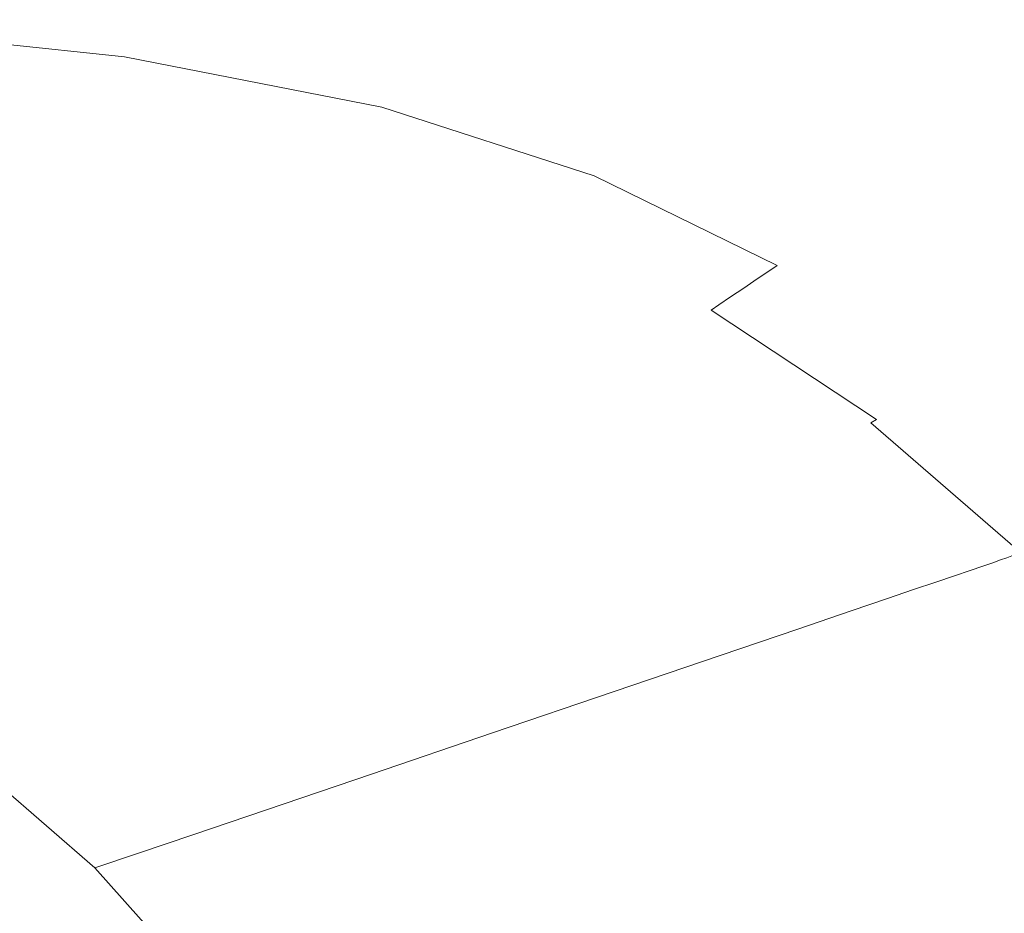
# Model space of a CAD drawing. Extents: x -756 to 744, y -337 to 408.
# Drawn here: x 377 to 556, y 163 to 326 of the extents above; entities that cross this region are included whole.
import ezdxf

# ---------------------------------------------------------------- set-up
doc = ezdxf.new("R2010")
doc.units = 0
doc.header["$LTSCALE"] = 500
doc.header["$MEASUREMENT"] = 0
doc.layers.add('VITAE_CERAMIKA', color=7, linetype='Continuous')

msp = doc.modelspace()

# ---------------------------------------------------------------- linework, layer by layer
at = {"layer": 'VITAE_CERAMIKA', "lineweight": 0}
for points, invisible_edges in [([(415.13, 321.93, 198.93), (447, 323.07, 199.42), (385.8, 335.57, 199.52), (354.94, 329.68, 198.94)], 15), ([(505.51, 322.85, 199.69), (479.84, 335.44, 199.73), (385.8, 335.57, 199.52), (447, 323.07, 199.42)], 15), ([(574.26, 321.85, 199.8), (560.03, 334.6, 199.82), (479.84, 335.44, 199.73), (505.51, 322.85, 199.69)], 15), ([(427.6, 328.94, -355.2), (366.41, 288.81, -355.2), (313.5, 294.28, -355.2), (361.3, 330.3, -355.2)], 15), ([(427.6, 328.94, -355.2), (488.81, 330.3, -355.2), (426.47, 294.28, -355.2), (366.41, 288.81, -355.2)], 15), ([(488.81, 330.3, -355.2), (536.53, 331.67, -355.2), (473.86, 299.75, -355.2), (426.47, 294.28, -355.2)], 15), ([(562.39, 330.3, -355.2), (488.72, 294.28, -355.2), (473.86, 299.75, -355.2), (536.53, 331.67, -355.2)], 15), ([(575.36, 328.83, -355.2), (493.6, 288.69, -355.2), (488.72, 294.28, -355.2), (562.39, 330.3, -355.2)], 15), ([(584.4, 329.87, -355.2), (588.42, 330.61, -355.2), (523.3, 298.72, -355.2), (511.03, 293.82, -355.2)], 15), ([(586.34, 328.23, -355.2), (512.68, 292.44, -355.2), (523.3, 298.72, -355.2), (588.42, 330.61, -355.2)], 15), ([(400.99, 320.33, 198.08), (415.13, 321.93, 198.93), (354.94, 329.68, 198.94), (342.43, 326.92, 198.09)], 15), ([(575.36, 328.83, -355.2), (584.4, 329.87, -355.2), (511.03, 293.82, -355.2), (493.6, 288.69, -355.2)], 15), ([(400.99, 320.33, 198.08), (342.43, 326.92, 198.09), (337.73, 325.36, 196.76), (395.66, 319.17, 196.76)], 11), ([(583.9, 324.67, -355.2), (501.78, 284.96, -355.2), (512.68, 292.44, -355.2), (586.34, 328.23, -355.2)], 15), ([(395.66, 319.17, 196.76), (337.73, 325.36, 196.76), (336.72, 324.15, 194.8), (394.48, 317.98, 194.8)], 15), ([(392.83, 316.32, 192.03), (394.48, 317.98, 194.8), (336.72, 324.15, 194.8), (335.31, 322.45, 192.03)], 15), ([(461.36, 311.34, 198.9), (488.84, 311.37, 199.38), (447, 323.07, 199.42), (415.13, 321.93, 198.93)], 15), ([(535.72, 310.65, 199.66), (505.51, 322.85, 199.69), (447, 323.07, 199.42), (488.84, 311.37, 199.38)], 15), ([(583.9, 324.67, -355.2), (586.86, 321.85, -355.2), (513.22, 286.26, -355.2), (501.78, 284.96, -355.2)], 15), ([(390.95, 314.42, 188.87), (392.83, 316.32, 192.03), (335.31, 322.45, 192.03), (333.69, 320.5, 188.87)], 15), ([(447.77, 310.82, 198.08), (461.36, 311.34, 198.9), (415.13, 321.93, 198.93), (400.99, 320.33, 198.08)], 15), ([(591.62, 309.51, 199.8), (574.26, 321.85, 199.8), (505.51, 322.85, 199.69), (535.72, 310.65, 199.66)], 15), ([(586.86, 321.85, -355.2), (589.68, 316.53, -355.2), (524.51, 285.64, -355.2), (513.22, 286.26, -355.2)], 15), ([(390.95, 314.42, 188.87), (333.69, 320.5, 188.87), (332.09, 318.57, 185.74), (389.07, 312.53, 185.74)], 15), ([(447.77, 310.82, 198.08), (400.99, 320.33, 198.08), (395.66, 319.17, 196.76), (442.55, 310.04, 196.76)], 11), ([(389.07, 312.53, 185.74), (332.09, 318.57, 185.74), (330.7, 316.91, 183.03), (387.46, 310.9, 183.03)], 15), ([(439.39, 307.29, 192.03), (441.24, 308.9, 194.8), (394.48, 317.98, 194.8), (392.83, 316.32, 192.03)], 15), ([(442.55, 310.04, 196.76), (395.66, 319.17, 196.76), (394.48, 317.98, 194.8), (441.24, 308.9, 194.8)], 15), ([(386.34, 309.77, 181.17), (387.46, 310.9, 183.03), (330.7, 316.91, 183.03), (329.75, 315.76, 181.17)], 15), ([(437.29, 305.45, 188.87), (439.39, 307.29, 192.03), (392.83, 316.32, 192.03), (390.95, 314.42, 188.87)], 15), ([(586.86, 305.48, -355.2), (513.22, 272.41, -355.2), (524.51, 285.64, -355.2), (589.68, 316.53, -355.2)], 15), ([(385.02, 308.5, 178.62), (328.61, 314.46, 178.62), (328.17, 314.02, 177.26), (384.5, 308.07, 177.26)], 15), ([(385.58, 309.02, 179.81), (329.1, 314.99, 179.81), (328.61, 314.46, 178.62), (385.02, 308.5, 178.62)], 15), ([(385.58, 309.02, 179.81), (386.34, 309.77, 181.17), (329.75, 315.76, 181.17), (329.1, 314.99, 179.81)], 15), ([(437.29, 305.45, 188.87), (390.95, 314.42, 188.87), (389.07, 312.53, 185.74), (435.2, 303.62, 185.74)], 15), ([(382.11, 306.34, 169.55), (326.12, 312.25, 169.55), (325.03, 311.35, 165.26), (380.84, 305.46, 165.26)], 15), ([(383.1, 307.04, 172.88), (326.97, 312.96, 172.88), (326.12, 312.25, 169.55), (382.11, 306.34, 169.55)], 15), ([(383.1, 307.04, 172.88), (383.88, 307.6, 175.4), (327.64, 313.54, 175.4), (326.97, 312.96, 172.88)], 15), ([(383.88, 307.6, 175.4), (384.5, 308.07, 177.26), (328.17, 314.02, 177.26), (327.64, 313.54, 175.4)], 15), ([(435.2, 303.62, 185.74), (389.07, 312.53, 185.74), (387.46, 310.9, 183.03), (433.39, 302.04, 183.03)], 15), ([(379.24, 304.35, 159.86), (380.84, 305.46, 165.26), (325.03, 311.35, 165.26), (323.66, 310.22, 159.86)], 15), ([(432.15, 300.96, 181.17), (433.39, 302.04, 183.03), (387.46, 310.9, 183.03), (386.34, 309.77, 181.17)], 15), ([(447.77, 310.82, 198.08), (442.55, 310.04, 196.76), (481.25, 297.54, 196.76), (486.12, 298.17, 198.07)], 13), ([(447.77, 310.82, 198.08), (486.12, 298.17, 198.07), (498.47, 298.32, 198.89), (461.36, 311.34, 198.9)], 15), ([(461.36, 311.34, 198.9), (498.47, 298.32, 198.89), (522.32, 297.98, 199.37), (488.84, 311.37, 199.38)], 15), ([(535.72, 310.65, 199.66), (488.84, 311.37, 199.38), (522.32, 297.98, 199.37), (561.71, 297.14, 199.65)], 15), ([(591.62, 309.51, 199.8), (535.72, 310.65, 199.66), (561.71, 297.14, 199.65), (608.99, 295.99, 199.8)], 15), ([(377.27, 302.99, 153.21), (321.98, 308.83, 153.21), (319.95, 307.15, 145.2), (374.9, 301.35, 145.2)], 15), ([(377.27, 302.99, 153.21), (379.24, 304.35, 159.86), (323.66, 310.22, 159.86), (321.98, 308.83, 153.21)], 15), ([(431.3, 300.23, 179.81), (385.58, 309.02, 179.81), (385.02, 308.5, 178.62), (430.67, 299.72, 178.62)], 15), ([(431.3, 300.23, 179.81), (432.15, 300.96, 181.17), (386.34, 309.77, 181.17), (385.58, 309.02, 179.81)], 15), ([(439.39, 307.29, 192.03), (477.82, 294.91, 192.03), (479.83, 296.45, 194.8), (441.24, 308.9, 194.8)], 15), ([(442.55, 310.04, 196.76), (441.24, 308.9, 194.8), (479.83, 296.45, 194.8), (481.25, 297.54, 196.76)], 15), ([(428.53, 298.31, 172.88), (383.1, 307.04, 172.88), (382.11, 306.34, 169.55), (427.42, 297.63, 169.55)], 15), ([(428.53, 298.31, 172.88), (429.4, 298.85, 175.4), (383.88, 307.6, 175.4), (383.1, 307.04, 172.88)], 15), ([(429.4, 298.85, 175.4), (430.09, 299.31, 177.26), (384.5, 308.07, 177.26), (383.88, 307.6, 175.4)], 15), ([(430.67, 299.72, 178.62), (385.02, 308.5, 178.62), (384.5, 308.07, 177.26), (430.09, 299.31, 177.26)], 15), ([(437.29, 305.45, 188.87), (475.54, 293.15, 188.87), (477.82, 294.91, 192.03), (439.39, 307.29, 192.03)], 15), ([(424.22, 295.71, 159.86), (426, 296.78, 165.26), (380.84, 305.46, 165.26), (379.24, 304.35, 159.86)], 15), ([(427.42, 297.63, 169.55), (382.11, 306.34, 169.55), (380.84, 305.46, 165.26), (426, 296.78, 165.26)], 15), ([(437.29, 305.45, 188.87), (435.2, 303.62, 185.74), (473.26, 291.41, 185.74), (475.54, 293.15, 188.87)], 15), ([(584.03, 292.37, -355.2), (501.92, 257.25, -355.2), (513.22, 272.41, -355.2), (586.86, 305.48, -355.2)], 15), ([(422.02, 294.39, 153.21), (424.22, 295.71, 159.86), (379.24, 304.35, 159.86), (377.27, 302.99, 153.21)], 15), ([(435.2, 303.62, 185.74), (433.39, 302.04, 183.03), (471.3, 289.9, 183.03), (473.26, 291.41, 185.74)], 15), ([(422.02, 294.39, 153.21), (377.27, 302.99, 153.21), (374.9, 301.35, 145.2), (419.38, 292.8, 145.2)], 15), ([(432.15, 300.96, 181.17), (469.95, 288.86, 181.17), (471.3, 289.9, 183.03), (433.39, 302.04, 183.03)], 15), ([(426.47, 294.28, -355.2), (473.86, 299.75, -355.2), (410.11, 267.85, -355.2), (352.81, 249.5, -355.2)], 15), ([(419.38, 292.8, 145.2), (374.9, 301.35, 145.2), (372.09, 299.4, 135.69), (416.24, 290.91, 135.69)], 15), ([(488.72, 294.28, -355.2), (392.91, 249.5, -355.2), (410.11, 267.85, -355.2), (473.86, 299.75, -355.2)], 15), ([(430.67, 299.72, 178.62), (430.09, 299.31, 177.26), (467.72, 287.29, 177.26), (468.35, 287.69, 178.62)], 15), ([(431.3, 300.23, 179.81), (430.67, 299.72, 178.62), (468.35, 287.69, 178.62), (469.03, 288.17, 179.81)], 15), ([(431.3, 300.23, 179.81), (469.03, 288.17, 179.81), (469.95, 288.86, 181.17), (432.15, 300.96, 181.17)], 15), ([(412.56, 288.71, 124.56), (416.24, 290.91, 135.69), (372.09, 299.4, 135.69), (368.8, 297.12, 124.56)], 15), ([(511.03, 293.82, -355.2), (523.3, 298.72, -355.2), (457.72, 266.85, -355.2), (419.33, 248.94, -355.2)], 15), ([(512.68, 292.44, -355.2), (420.39, 248.05, -355.2), (457.72, 266.85, -355.2), (523.3, 298.72, -355.2)], 15), ([(428.53, 298.31, 172.88), (427.42, 297.63, 169.55), (464.82, 285.69, 169.55), (466.03, 286.34, 172.88)], 15), ([(428.53, 298.31, 172.88), (466.03, 286.34, 172.88), (466.97, 286.86, 175.4), (429.4, 298.85, 175.4)], 15), ([(429.4, 298.85, 175.4), (466.97, 286.86, 175.4), (467.72, 287.29, 177.26), (430.09, 299.31, 177.26)], 15), ([(486.12, 298.17, 198.07), (481.25, 297.54, 196.76), (514.61, 281.2, 196.76), (519.02, 281.79, 198.07)], 13), ([(486.12, 298.17, 198.07), (519.02, 281.79, 198.07), (529.84, 281.93, 198.89), (498.47, 298.32, 198.89)], 15), ([(498.47, 298.32, 198.89), (529.84, 281.93, 198.89), (550.58, 281.62, 199.37), (522.32, 297.98, 199.37)], 15), ([(561.71, 297.14, 199.65), (522.32, 297.98, 199.37), (550.58, 281.62, 199.37), (584.75, 280.82, 199.65)], 15), ([(407.43, 285.62, 109), (412.56, 288.71, 124.56), (368.8, 297.12, 124.56), (364.19, 293.93, 109)], 15), ([(424.22, 295.71, 159.86), (461.34, 283.86, 159.86), (463.28, 284.88, 165.26), (426, 296.78, 165.26)], 15), ([(427.42, 297.63, 169.55), (426, 296.78, 165.26), (463.28, 284.88, 165.26), (464.82, 285.69, 169.55)], 15), ([(477.82, 294.91, 192.03), (510.95, 278.73, 192.03), (513.09, 280.17, 194.8), (479.83, 296.45, 194.8)], 15), ([(481.25, 297.54, 196.76), (479.83, 296.45, 194.8), (513.09, 280.17, 194.8), (514.61, 281.2, 196.76)], 15), ([(422.02, 294.39, 153.21), (419.38, 292.8, 145.2), (456.09, 281.08, 145.2), (458.96, 282.6, 153.21)], 15), ([(422.02, 294.39, 153.21), (458.96, 282.6, 153.21), (461.34, 283.86, 159.86), (424.22, 295.71, 159.86)], 15), ([(475.54, 293.15, 188.87), (508.51, 277.08, 188.87), (510.95, 278.73, 192.03), (477.82, 294.91, 192.03)], 15), ([(366.41, 288.81, -355.2), (426.47, 294.28, -355.2), (352.81, 249.5, -355.2), (283.53, 235.39, -355.2)], 15), ([(407.43, 285.62, 109), (364.19, 293.93, 109), (357.44, 289.25, 86.19), (399.89, 281.09, 86.19)], 15), ([(493.6, 288.69, -355.2), (383.15, 235.25, -355.2), (392.91, 249.5, -355.2), (488.72, 294.28, -355.2)], 15), ([(493.6, 288.69, -355.2), (511.03, 293.82, -355.2), (419.33, 248.94, -355.2), (383.15, 235.25, -355.2)], 15), ([(419.38, 292.8, 145.2), (416.24, 290.91, 135.69), (452.68, 279.28, 135.69), (456.09, 281.08, 145.2)], 15), ([(475.54, 293.15, 188.87), (473.26, 291.41, 185.74), (506.08, 275.45, 185.74), (508.51, 277.08, 188.87)], 15), ([(501.78, 284.96, -355.2), (391.67, 231.93, -355.2), (420.39, 248.05, -355.2), (512.68, 292.44, -355.2)], 15), ([(412.56, 288.71, 124.56), (448.69, 277.17, 124.56), (452.68, 279.28, 135.69), (416.24, 290.91, 135.69)], 15), ([(473.26, 291.41, 185.74), (471.3, 289.9, 183.03), (503.99, 274.04, 183.03), (506.08, 275.45, 185.74)], 15), ([(584.03, 292.37, -355.2), (586.86, 280.85, -355.2), (513.22, 250.83, -355.2), (501.92, 257.25, -355.2)], 15), ([(399.89, 281.09, 86.19), (357.44, 289.25, 86.19), (347.71, 282.51, 53.32), (389.04, 274.57, 53.32)], 15), ([(469.95, 288.86, 181.17), (502.54, 273.06, 181.17), (503.99, 274.04, 183.03), (471.3, 289.9, 183.03)], 13), ([(407.43, 285.62, 109), (443.11, 274.23, 109), (448.69, 277.17, 124.56), (412.56, 288.71, 124.56)], 15), ([(466.97, 286.86, 175.4), (499.36, 271.18, 175.4), (500.16, 271.59, 177.26), (467.72, 287.29, 177.26)], 15), ([(468.35, 287.69, 178.62), (467.72, 287.29, 177.26), (500.16, 271.59, 177.26), (500.83, 271.96, 178.62)], 15), ([(469.03, 288.17, 179.81), (468.35, 287.69, 178.62), (500.83, 271.96, 178.62), (501.56, 272.41, 179.81)], 15), ([(469.03, 288.17, 179.81), (501.56, 272.41, 179.81), (502.54, 273.06, 181.17), (469.95, 288.86, 181.17)], 15), ([(501.78, 284.96, -355.2), (513.22, 286.26, -355.2), (421.04, 241.21, -355.2), (391.67, 231.93, -355.2)], 15), ([(407.43, 285.62, 109), (399.89, 281.09, 86.19), (434.93, 269.91, 86.19), (443.11, 274.23, 109)], 15), ([(513.22, 286.26, -355.2), (524.51, 285.64, -355.2), (458.91, 254.66, -355.2), (421.04, 241.21, -355.2)], 15), ([(513.22, 272.41, -355.2), (421.04, 232.29, -355.2), (458.91, 254.66, -355.2), (524.51, 285.64, -355.2)], 15), ([(464.82, 285.69, 169.55), (463.28, 284.88, 165.26), (495.42, 269.33, 165.26), (497.06, 270.09, 169.55)], 15), ([(466.03, 286.34, 172.88), (464.82, 285.69, 169.55), (497.06, 270.09, 169.55), (498.35, 270.69, 172.88)], 15), ([(466.03, 286.34, 172.88), (498.35, 270.69, 172.88), (499.36, 271.18, 175.4), (466.97, 286.86, 175.4)], 15), ([(458.96, 282.6, 153.21), (490.8, 267.19, 153.21), (493.35, 268.37, 159.86), (461.34, 283.86, 159.86)], 15), ([(461.34, 283.86, 159.86), (493.35, 268.37, 159.86), (495.42, 269.33, 165.26), (463.28, 284.88, 165.26)], 15), ([(373.93, 265.5, 7.57), (389.04, 274.57, 53.32), (347.71, 282.51, 53.32), (334.18, 273.14, 7.57)], 15), ([(458.96, 282.6, 153.21), (456.09, 281.08, 145.2), (487.73, 265.77, 145.2), (490.8, 267.19, 153.21)], 15), ([(549.48, 261.11, 198.07), (519.02, 281.79, 198.07), (514.61, 281.2, 196.76), (545.49, 260.57, 196.76)], 15), ([(549.48, 261.11, 198.07), (558.88, 261.24, 198.89), (529.84, 281.93, 198.89), (519.02, 281.79, 198.07)], 15), ([(558.88, 261.24, 198.89), (576.73, 260.95, 199.37), (550.58, 281.62, 199.37), (529.84, 281.93, 198.89)], 15), ([(399.89, 281.09, 86.19), (389.04, 274.57, 53.32), (423.14, 263.68, 53.32), (434.93, 269.91, 86.19)], 15), ([(456.09, 281.08, 145.2), (452.68, 279.28, 135.69), (484.09, 264.08, 135.69), (487.73, 265.77, 145.2)], 15), ([(541.61, 258.31, 192.03), (543.88, 259.63, 194.8), (513.09, 280.17, 194.8), (510.95, 278.73, 192.03)], 11), ([(545.49, 260.57, 196.76), (514.61, 281.2, 196.76), (513.09, 280.17, 194.8), (543.88, 259.63, 194.8)], 13), ([(586.86, 280.85, -355.2), (589.68, 269.92, -355.2), (524.51, 245.09, -355.2), (513.22, 250.83, -355.2)], 15), ([(606.06, 260.22, 199.65), (584.75, 280.82, 199.65), (550.58, 281.62, 199.37), (576.73, 260.95, 199.37)], 15), ([(448.69, 277.17, 124.56), (479.83, 262.1, 124.56), (484.09, 264.08, 135.69), (452.68, 279.28, 135.69)], 15), ([(539.03, 256.8, 188.87), (541.61, 258.31, 192.03), (510.95, 278.73, 192.03), (508.51, 277.08, 188.87)], 11), ([(443.11, 274.23, 109), (473.87, 259.34, 109), (479.83, 262.1, 124.56), (448.69, 277.17, 124.56)], 15), ([(539.03, 256.8, 188.87), (508.51, 277.08, 188.87), (506.08, 275.45, 185.74), (536.46, 255.3, 185.74)], 13), ([(373.93, 265.5, 7.57), (406.74, 255.02, 7.57), (423.14, 263.68, 53.32), (389.04, 274.57, 53.32)], 15), ([(536.46, 255.3, 185.74), (506.08, 275.45, 185.74), (503.99, 274.04, 183.03), (534.24, 254.01, 183.03)], 13), ([(443.11, 274.23, 109), (434.93, 269.91, 86.19), (465.14, 255.29, 86.19), (473.87, 259.34, 109)], 15), ([(531.66, 252.52, 179.81), (532.71, 253.12, 181.17), (502.54, 273.06, 181.17), (501.56, 272.41, 179.81)], 13), ([(532.71, 253.12, 181.17), (534.24, 254.01, 183.03), (503.99, 274.04, 183.03), (502.54, 273.06, 181.17)], 15), ([(501.92, 257.25, -355.2), (391.83, 210.48, -355.2), (421.04, 232.29, -355.2), (513.22, 272.41, -355.2)], 15), ([(528.27, 250.95, 172.88), (529.33, 251.39, 175.4), (499.36, 271.18, 175.4), (498.35, 270.69, 172.88)], 15), ([(529.33, 251.39, 175.4), (530.18, 251.77, 177.26), (500.16, 271.59, 177.26), (499.36, 271.18, 175.4)], 15), ([(530.89, 252.11, 178.62), (500.83, 271.96, 178.62), (500.16, 271.59, 177.26), (530.18, 251.77, 177.26)], 15), ([(531.66, 252.52, 179.81), (501.56, 272.41, 179.81), (500.83, 271.96, 178.62), (530.89, 252.11, 178.62)], 15), ([(434.93, 269.91, 86.19), (423.14, 263.68, 53.32), (452.54, 249.46, 53.32), (465.14, 255.29, 86.19)], 15), ([(522.97, 248.82, 159.86), (525.16, 249.7, 165.26), (495.42, 269.33, 165.26), (493.35, 268.37, 159.86)], 15), ([(526.9, 250.39, 169.55), (497.06, 270.09, 169.55), (495.42, 269.33, 165.26), (525.16, 249.7, 165.26)], 15), ([(528.27, 250.95, 172.88), (498.35, 270.69, 172.88), (497.06, 270.09, 169.55), (526.9, 250.39, 169.55)], 15), ([(586.86, 258.55, -355.2), (513.22, 231.96, -355.2), (524.51, 245.09, -355.2), (589.68, 269.92, -355.2)], 15), ([(272.08, 195.8, -355.2), (352.81, 249.5, -355.2), (410.11, 267.85, -355.2), (392.91, 249.5, -355.2)], 15), ([(520.27, 247.74, 153.21), (522.97, 248.82, 159.86), (493.35, 268.37, 159.86), (490.8, 267.19, 153.21)], 15), ([(308.9, 195.01, -355.2), (419.33, 248.94, -355.2), (457.72, 266.85, -355.2), (420.39, 248.05, -355.2)], 15), ([(517.02, 246.43, 145.2), (487.73, 265.77, 145.2), (484.09, 264.08, 135.69), (513.17, 244.89, 135.69)], 15), ([(520.27, 247.74, 153.21), (490.8, 267.19, 153.21), (487.73, 265.77, 145.2), (517.02, 246.43, 145.2)], 15), ([(356.74, 255.17, -44.49), (388.07, 245.17, -44.49), (406.74, 255.02, 7.57), (373.93, 265.5, 7.57)], 15), ([(508.65, 243.08, 124.56), (513.17, 244.89, 135.69), (484.09, 264.08, 135.69), (479.83, 262.1, 124.56)], 15), ([(406.74, 255.02, 7.57), (435.02, 241.33, 7.57), (452.54, 249.46, 53.32), (423.14, 263.68, 53.32)], 15), ([(502.34, 240.55, 109), (508.65, 243.08, 124.56), (479.83, 262.1, 124.56), (473.87, 259.34, 109)], 15), ([(573.43, 236.1, 196.76), (545.49, 260.57, 196.76), (543.88, 259.63, 194.8), (571.74, 235.26, 194.8)], 15), ([(577.03, 236.58, 198.07), (549.48, 261.11, 198.07), (545.49, 260.57, 196.76), (573.43, 236.1, 196.76)], 15), ([(577.03, 236.58, 198.07), (585.15, 236.7, 198.89), (558.88, 261.24, 198.89), (549.48, 261.11, 198.07)], 15), ([(502.34, 240.55, 109), (473.87, 259.34, 109), (465.14, 255.29, 86.19), (493.09, 236.84, 86.19)], 15), ([(584.03, 247.55, -355.2), (501.92, 218.66, -355.2), (513.22, 231.96, -355.2), (586.86, 258.55, -355.2)], 15), ([(569.36, 234.09, 192.03), (571.74, 235.26, 194.8), (543.88, 259.63, 194.8), (541.61, 258.31, 192.03)], 15), ([(501.92, 257.25, -355.2), (513.22, 250.83, -355.2), (421.04, 212.31, -355.2), (391.83, 210.48, -355.2)], 15), ([(566.64, 232.74, 188.87), (539.03, 256.8, 188.87), (536.46, 255.3, 185.74), (563.94, 231.41, 185.74)], 15), ([(566.64, 232.74, 188.87), (569.36, 234.09, 192.03), (541.61, 258.31, 192.03), (539.03, 256.8, 188.87)], 15), ([(356.74, 255.17, -44.49), (339.64, 244.9, -96.27), (369.51, 235.36, -96.27), (388.07, 245.17, -44.49)], 15), ([(388.07, 245.17, -44.49), (415.09, 232.09, -44.49), (435.02, 241.33, 7.57), (406.74, 255.02, 7.57)], 15), ([(493.09, 236.84, 86.19), (465.14, 255.29, 86.19), (452.54, 249.46, 53.32), (479.76, 231.49, 53.32)], 15), ([(563.94, 231.41, 185.74), (536.46, 255.3, 185.74), (534.24, 254.01, 183.03), (561.61, 230.25, 183.03)], 15), ([(309.84, 185.97, -355.2), (421.04, 241.21, -355.2), (458.91, 254.66, -355.2), (421.04, 232.29, -355.2)], 15), ([(558.9, 228.93, 179.81), (560, 229.46, 181.17), (532.71, 253.12, 181.17), (531.66, 252.52, 179.81)], 3), ([(560, 229.46, 181.17), (561.61, 230.25, 183.03), (534.24, 254.01, 183.03), (532.71, 253.12, 181.17)], 15), ([(555.33, 227.53, 172.88), (556.46, 227.92, 175.4), (529.33, 251.39, 175.4), (528.27, 250.95, 172.88)], 14), ([(556.46, 227.92, 175.4), (557.35, 228.26, 177.26), (530.18, 251.77, 177.26), (529.33, 251.39, 175.4)], 14), ([(558.09, 228.56, 178.62), (530.89, 252.11, 178.62), (530.18, 251.77, 177.26), (557.35, 228.26, 177.26)], 7), ([(558.9, 228.93, 179.81), (531.66, 252.52, 179.81), (530.89, 252.11, 178.62), (558.09, 228.56, 178.62)], 7), ([(239.15, 166.52, -355.2), (272.08, 195.8, -355.2), (392.91, 249.5, -355.2), (383.15, 235.25, -355.2)], 15), ([(513.22, 250.83, -355.2), (524.51, 245.09, -355.2), (458.91, 220.39, -355.2), (421.04, 212.31, -355.2)], 15), ([(461.2, 224.05, 7.57), (479.76, 231.49, 53.32), (452.54, 249.46, 53.32), (435.02, 241.33, 7.57)], 15), ([(549.77, 225.63, 159.86), (552.07, 226.41, 165.26), (525.16, 249.7, 165.26), (522.97, 248.82, 159.86)], 14), ([(553.9, 227.03, 169.55), (526.9, 250.39, 169.55), (525.16, 249.7, 165.26), (552.07, 226.41, 165.26)], 7), ([(555.33, 227.53, 172.88), (528.27, 250.95, 172.88), (526.9, 250.39, 169.55), (553.9, 227.03, 169.55)], 7), ([(239.15, 166.52, -355.2), (383.15, 235.25, -355.2), (419.33, 248.94, -355.2), (308.9, 195.01, -355.2)], 15), ([(249.24, 163.52, -355.2), (308.9, 195.01, -355.2), (420.39, 248.05, -355.2), (391.67, 231.93, -355.2)], 15), ([(546.94, 224.67, 153.21), (520.27, 247.74, 153.21), (517.02, 246.43, 145.2), (543.53, 223.5, 145.2)], 7), ([(546.94, 224.67, 153.21), (549.77, 225.63, 159.86), (522.97, 248.82, 159.86), (520.27, 247.74, 153.21)], 14), ([(584.03, 247.55, -355.2), (586.86, 237.72, -355.2), (513.22, 212.39, -355.2), (501.92, 218.66, -355.2)], 15), ([(543.53, 223.5, 145.2), (517.02, 246.43, 145.2), (513.17, 244.89, 135.69), (539.47, 222.13, 135.69)], 7), ([(388.07, 245.17, -44.49), (369.51, 235.36, -96.27), (395.26, 222.9, -96.27), (415.09, 232.09, -44.49)], 15), ([(513.22, 231.96, -355.2), (421.04, 200.16, -355.2), (458.91, 220.39, -355.2), (524.51, 245.09, -355.2)], 15), ([(534.73, 220.51, 124.56), (539.47, 222.13, 135.69), (513.17, 244.89, 135.69), (508.65, 243.08, 124.56)], 15), ([(528.1, 218.26, 109), (534.73, 220.51, 124.56), (508.65, 243.08, 124.56), (502.34, 240.55, 109)], 15), ([(249.24, 163.52, -355.2), (391.67, 231.93, -355.2), (421.04, 241.21, -355.2), (309.84, 185.97, -355.2)], 15), ([(440.09, 215.59, -44.49), (461.2, 224.05, 7.57), (435.02, 241.33, 7.57), (415.09, 232.09, -44.49)], 15), ([(528.1, 218.26, 109), (502.34, 240.55, 109), (493.09, 236.84, 86.19), (518.39, 214.95, 86.19)], 7), ([(586.86, 237.72, -355.2), (589.68, 226.03, -355.2), (524.51, 205.03, -355.2), (513.22, 212.39, -355.2)], 15), ([(369.51, 235.36, -96.27), (353.4, 226.85, -141.19), (378.05, 214.93, -141.19), (395.26, 222.9, -96.27)], 15), ([(518.39, 214.95, 86.19), (493.09, 236.84, 86.19), (479.76, 231.49, 53.32), (504.38, 210.19, 53.32)], 7), ([(249.47, 150.31, -355.2), (309.84, 185.97, -355.2), (421.04, 232.29, -355.2), (391.83, 210.48, -355.2)], 15), ([(501.92, 218.66, -355.2), (391.83, 180.24, -355.2), (421.04, 200.16, -355.2), (513.22, 231.96, -355.2)], 15), ([(440.09, 215.59, -44.49), (415.09, 232.09, -44.49), (395.26, 222.9, -96.27), (419.09, 207.17, -96.27)], 15), ([(484.89, 203.56, 7.57), (504.38, 210.19, 53.32), (479.76, 231.49, 53.32), (461.2, 224.05, 7.57)], 14), ([(555.33, 227.53, 172.88), (579.12, 200.87, 172.88), (580.28, 201.21, 175.4), (556.46, 227.92, 175.4)], 15), ([(342.11, 220.89, -172.68), (365.99, 209.34, -172.68), (378.05, 214.93, -141.19), (353.4, 226.85, -141.19)], 15), ([(549.77, 225.63, 159.86), (573.32, 199.23, 159.86), (575.72, 199.91, 165.26), (552.07, 226.41, 165.26)], 15), ([(553.9, 227.03, 169.55), (552.07, 226.41, 165.26), (575.72, 199.91, 165.26), (577.62, 200.44, 169.55)], 15), ([(555.33, 227.53, 172.88), (553.9, 227.03, 169.55), (577.62, 200.44, 169.55), (579.12, 200.87, 172.88)], 15), ([(586.86, 209.45, -355.2), (513.22, 188.48, -355.2), (524.51, 205.03, -355.2), (589.68, 226.03, -355.2)], 15), ([(546.94, 224.67, 153.21), (543.53, 223.5, 145.2), (566.81, 197.4, 145.2), (570.37, 198.4, 153.21)], 15), ([(546.94, 224.67, 153.21), (570.37, 198.4, 153.21), (573.32, 199.23, 159.86), (549.77, 225.63, 159.86)], 15), ([(419.09, 207.17, -96.27), (395.26, 222.9, -96.27), (378.05, 214.93, -141.19), (400.86, 199.87, -141.19)], 15), ([(462.71, 196.02, -44.49), (484.89, 203.56, 7.57), (461.2, 224.05, 7.57), (440.09, 215.59, -44.49)], 14), ([(543.53, 223.5, 145.2), (539.47, 222.13, 135.69), (562.59, 196.22, 135.69), (566.81, 197.4, 145.2)], 15), ([(534.73, 220.51, 124.56), (557.65, 194.83, 124.56), (562.59, 196.22, 135.69), (539.47, 222.13, 135.69)], 7), ([(309.84, 163.99, -355.2), (421.04, 212.31, -355.2), (458.91, 220.39, -355.2), (421.04, 200.16, -355.2)], 15), ([(528.1, 218.26, 109), (550.74, 192.89, 109), (557.65, 194.83, 124.56), (534.73, 220.51, 124.56)], 7), ([(501.92, 218.66, -355.2), (513.22, 212.39, -355.2), (421.04, 179.53, -355.2), (391.83, 180.24, -355.2)], 15), ([(528.1, 218.26, 109), (518.39, 214.95, 86.19), (540.61, 190.04, 86.19), (550.74, 192.89, 109)], 15), ([(462.71, 196.02, -44.49), (440.09, 215.59, -44.49), (419.09, 207.17, -96.27), (440.65, 188.51, -96.27)], 7), ([(388.09, 194.74, -172.68), (400.86, 199.87, -141.19), (378.05, 214.93, -141.19), (365.99, 209.34, -172.68)], 15), ([(518.39, 214.95, 86.19), (504.38, 210.19, 53.32), (526.01, 185.94, 53.32), (540.61, 190.04, 86.19)], 15), ([(249.47, 150.31, -355.2), (391.83, 210.48, -355.2), (421.04, 212.31, -355.2), (309.84, 163.99, -355.2)], 15), ([(513.22, 212.39, -355.2), (524.51, 205.03, -355.2), (458.91, 184, -355.2), (421.04, 179.53, -355.2)], 15), ([(484.89, 203.56, 7.57), (505.7, 180.23, 7.57), (526.01, 185.94, 53.32), (504.38, 210.19, 53.32)], 15), ([(378.82, 191.05, -193.4), (388.09, 194.74, -172.68), (365.99, 209.34, -172.68), (357.23, 205.3, -193.4)], 15), ([(584.03, 189.77, -355.2), (501.92, 168.74, -355.2), (513.22, 188.48, -355.2), (586.86, 209.45, -355.2)], 15), ([(440.65, 188.51, -96.27), (419.09, 207.17, -96.27), (400.86, 199.87, -141.19), (421.51, 182, -141.19)], 7), ([(378.82, 191.05, -193.4), (357.23, 205.3, -193.4), (349.94, 202, -205.97), (371.1, 188.02, -205.97)], 11), ([(513.22, 188.48, -355.2), (421.04, 164.13, -355.2), (458.91, 184, -355.2), (524.51, 205.03, -355.2)], 15), ([(462.71, 196.02, -44.49), (482.58, 173.74, -44.49), (505.7, 180.23, 7.57), (484.89, 203.56, 7.57)], 15), ([(249.47, 130.86, -355.2), (309.84, 163.99, -355.2), (421.04, 200.16, -355.2), (391.83, 180.24, -355.2)], 15), ([(408.09, 177.44, -172.68), (421.51, 182, -141.19), (400.86, 199.87, -141.19), (388.09, 194.74, -172.68)], 14), ([(462.71, 196.02, -44.49), (440.65, 188.51, -96.27), (459.59, 167.28, -96.27), (482.58, 173.74, -44.49)], 15), ([(398.35, 174.15, -193.4), (408.09, 177.44, -172.68), (388.09, 194.74, -172.68), (378.82, 191.05, -193.4)], 14), ([(550.74, 192.89, 109), (569.82, 164.85, 109), (576.97, 166.44, 124.56), (557.65, 194.83, 124.56)], 15), ([(550.74, 192.89, 109), (540.61, 190.04, 86.19), (559.35, 162.51, 86.19), (569.82, 164.85, 109)], 15), ([(398.35, 174.15, -193.4), (378.82, 191.05, -193.4), (371.1, 188.02, -205.97), (390.25, 171.44, -205.97)], 3), ([(501.92, 168.74, -355.2), (391.83, 140.68, -355.2), (421.04, 164.13, -355.2), (513.22, 188.48, -355.2)], 15), ([(440.65, 188.51, -96.27), (421.51, 182, -141.19), (439.64, 161.67, -141.19), (459.59, 167.28, -96.27)], 15), ([(584.03, 189.77, -355.2), (586.86, 168.75, -355.2), (513.22, 151.83, -355.2), (501.92, 168.74, -355.2)], 15), ([(540.61, 190.04, 86.19), (526.01, 185.94, 53.32), (544.25, 159.14, 53.32), (559.35, 162.51, 86.19)], 15), ([(390.25, 171.44, -205.97), (371.1, 188.02, -205.97), (362.99, 184.9, -213.06), (381.73, 168.65, -213.06)], 15), ([(370.77, 165.1, -217.32), (381.73, 168.65, -213.06), (362.99, 184.9, -213.06), (352.53, 180.92, -217.32)], 15), ([(505.7, 180.23, 7.57), (523.24, 154.45, 7.57), (544.25, 159.14, 53.32), (526.01, 185.94, 53.32)], 15), ([(309.84, 137.91, -355.2), (421.04, 179.53, -355.2), (458.91, 184, -355.2), (421.04, 164.13, -355.2)], 15), ([(408.09, 177.44, -172.68), (425.66, 157.75, -172.68), (439.64, 161.67, -141.19), (421.51, 182, -141.19)], 15), ([(249.47, 130.86, -355.2), (391.83, 180.24, -355.2), (421.04, 179.53, -355.2), (309.84, 137.91, -355.2)], 15), ([(482.58, 173.74, -44.49), (499.34, 149.12, -44.49), (523.24, 154.45, 7.57), (505.7, 180.23, 7.57)], 15), ([(398.35, 174.15, -193.4), (415.51, 154.91, -193.4), (425.66, 157.75, -172.68), (408.09, 177.44, -172.68)], 15), ([(398.35, 174.15, -193.4), (390.25, 171.44, -205.97), (407.07, 152.58, -205.97), (415.51, 154.91, -193.4)], 13), ([(482.58, 173.74, -44.49), (459.59, 167.28, -96.27), (475.56, 143.81, -96.27), (499.34, 149.12, -44.49)], 15), ([(390.25, 171.44, -205.97), (381.73, 168.65, -213.06), (398.2, 150.17, -213.06), (407.07, 152.58, -205.97)], 15), ([(501.92, 168.74, -355.2), (513.22, 151.83, -355.2), (421.04, 128.33, -355.2), (391.83, 140.68, -355.2)], 15), ([(586.86, 168.75, -355.2), (589.68, 145.67, -355.2), (524.51, 133.72, -355.2), (513.22, 151.83, -355.2)], 15), ([(370.77, 165.1, -217.32), (386.79, 147.09, -217.32), (398.2, 150.17, -213.06), (381.73, 168.65, -213.06)], 15), ([(459.59, 167.28, -96.27), (439.64, 161.67, -141.19), (454.94, 139.21, -141.19), (475.56, 143.81, -96.27)], 15), ([(354.05, 159.71, -219.45), (369.38, 142.44, -219.45), (386.79, 147.09, -217.32), (370.77, 165.1, -217.32)], 15), ([(249.47, 104.43, -355.2), (309.84, 137.91, -355.2), (421.04, 164.13, -355.2), (391.83, 140.68, -355.2)], 15)]:
    msp.add_3dface(points, dxfattribs=dict(at, invisible_edges=invisible_edges))

doc.saveas('drawing.dxf')
